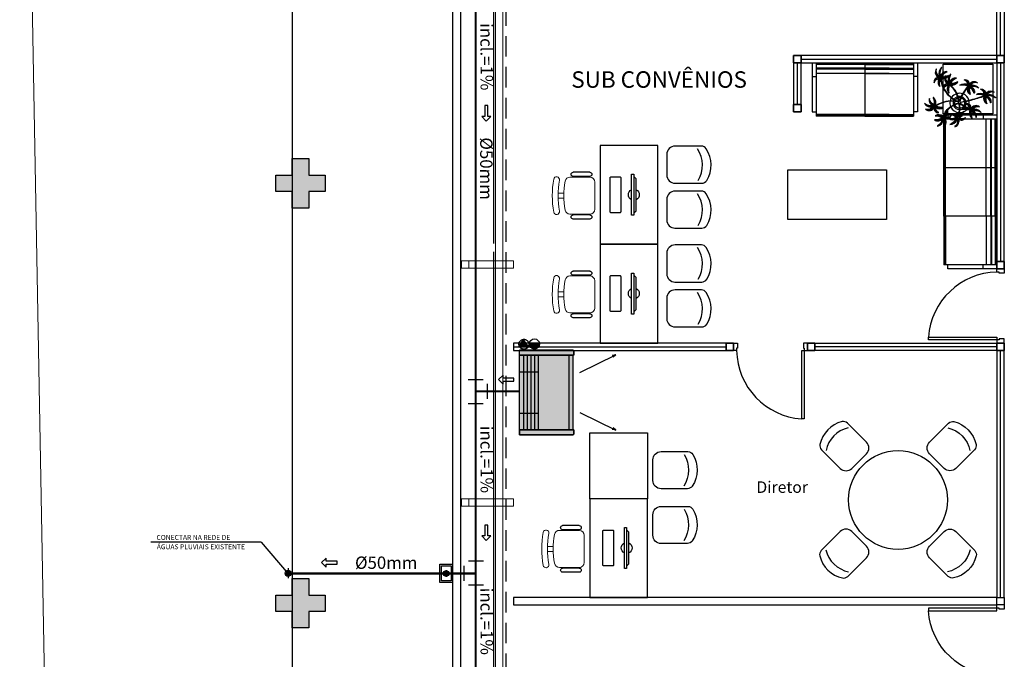
# Model space of a CAD drawing. Units: millimetres. Extents: x 2950 to 3435, y 1216 to 1430.
# Drawn here: x 3095 to 3107, y 1333 to 1341 of the extents above; entities that cross this region are included whole.
import ezdxf
from ezdxf.enums import TextEntityAlignment as Align
from ezdxf.lldxf.tags import DXFTag

# ---------------------------------------------------------------- set-up
doc = ezdxf.new("R2010")
doc.units = ezdxf.units.MM
for name, pattern in [('CONTINU', [0]), ('CONTINUO', [0]), ('DASHED2', [0.375, 0.25, -0.125]), ('HIDDEN', [0.375, 0.25, -0.125]), ('HIDDEN2', [4.7625, 3.175, -1.5875])]:
    doc.linetypes.add(name, pattern=pattern)
for name, color, linetype in [('31', 2, 'Continuous'), ('_ARQ_MOB', 8, 'Continuous'), ('A-HIDREXIST', 3, 'Continuous'), ('AC EQUIPAMENTOS', 2, 'HIDDEN'), ('AC-Equipamentos', 10, 'Continuous'), ('AC-HID-DRENO', 4, 'HIDDEN2'), ('AC-INDICAÇÃO', 1, 'Continuous'), ('AC-TEXTO COTAS', 1, 'Continuous'), ('arq-Portas', 3, 'Continuous'), ('BASE ELETRICA', 253, 'Continuous'), ('BASE ELÉTRICA 2', 30, 'Continuous'), ('DETALHE', 7, 'Continuous'), ('E.2', 7, 'CONTINUO'), ('HID-INC', 20, 'Continuous'), ('Passeio', 1, 'Continuous'), ('PILAR', 143, 'CONTINUO'), ('vegetação', 74, 'Continuous')]:
    doc.layers.add(name, color=color, linetype=linetype)
doc.layers.add('A-DUTO-VC', color=2, linetype='Continuous', lineweight=30)
doc.layers.add('DR-TUB', color=162, linetype='Continuous', lineweight=30)
doc.styles.add('ambiente', font='ariali.ttf')
doc.styles.add('ROMANS', font='romans', dxfattribs={"height": 0.2})
tags = doc.linetypes.add('DRENO', pattern='A,4.406311,-0.481292,["DR",ROMANS,S=1,R=0,X=0,Y=-0.5],-2.067428,1.586704', length=8.541735).pattern_tags.tags
tags[6] = DXFTag(74, 10)

# ---------------------------------------------------------------- blocks, each defined once
blk = doc.blocks.new('EVAPORADORA_TIPO_PISO_TETO')
at = {"layer": 'AC-Equipamentos', "color": 3}
for p, q in [((0.735, 0), (-0.735, 0)), ((-0.735, -0.923), (-0.735, 0)), ((0.643, -0.859), (-0.643, -0.859)), ((-0.643, -0.921), (0.643, -0.921)), ((-0.348, -1.04), (-0.653, -1.664)), ((0.348, -1.04), (0.653, -1.664)), ((-0.653, -1.664), (-0.64, -1.601)), ((-0.653, -1.664), (-0.611, -1.618)), ((0.653, -1.664), (0.611, -1.618)), ((0.653, -1.664), (0.64, -1.601))]:
    blk.add_line(p, q, dxfattribs=at)
at = {"layer": 'AC-Equipamentos'}
for p, q in [((-0.643, 0), (-0.643, -0.921)), ((-0.359, 0), (-0.359, -0.323)), ((-0.359, 0), (-0.359, -0.323)), ((0.359, 0), (0.359, -0.323)), ((0.359, 0), (0.359, -0.323)), ((0.643, 0), (0.643, -0.938)), ((0.735, -0.923), (0.735, 0)), ((-0.643, -0.064), (0.643, -0.064)), ((-0.643, -0.129), (0.643, -0.129)), ((-0.643, -0.194), (0.643, -0.194)), ((-0.643, -0.258), (0.643, -0.258)), ((-0.643, -0.323), (0.643, -0.323)), ((-0.643, -0.938), (-0.72, -0.938)), ((-0.643, -0.938), (-0.643, -0.921)), ((0.643, -0.938), (0.72, -0.938))]:
    blk.add_line(p, q, dxfattribs=at)
at = {"layer": 'AC-Equipamentos', "color": 3}
for points in [[(-0.72, -0.938), (-0.643, -0.938), (-0.643, 0), (-0.735, 0), (-0.735, -0.923), (-0.735, -0.923), (-0.735, -0.923), (-0.72, -0.938)], [(0.643, -0.938), (0.643, 0), (0.735, 0), (0.735, -0.923), (0.72, -0.938), (0.643, -0.938)]]:
    blk.add_lwpolyline(points, dxfattribs=at)
blk = doc.blocks.new('SOCALÇADA')
at = {"layer": 'Passeio', "lineweight": 5, "flags": 128}
blk.add_lwpolyline([(2108.574, 2640.745), (2109.565, 2619.765)], dxfattribs=at)
blk = doc.blocks.new('PAREDE')
at = {"layer": 'BASE ELETRICA', "linetype": 'Continuous', "lineweight": 5}
blk.add_lwpolyline([(3203.855, 1728.572), (3203.766, 1728.572), (3203.766, 1755.452), (3203.855, 1755.452)], close=True, dxfattribs=at)
at = {"layer": 'BASE ELETRICA', "linetype": 'DASHED2'}
blk.add_polyline3d([(3203.895, 1728.572, 0), (3203.895, 1755.452, 0)], dxfattribs=at)
at = {"layer": 'BASE ELÉTRICA 2', "linetype": 'CONTINUO'}
for p, q in [((3203.245, 1727.952), (3203.245, 1755.452)), ((3203.345, 1728.052), (3203.345, 1755.352))]:
    blk.add_line(p, q, dxfattribs=at)
for points in [[(3203.745, 1748.802, 0), (3203.745, 1752.152, 0)], [(3203.745, 1740.052, 0), (3203.745, 1748.702, 0)]]:
    blk.add_polyline3d(points, dxfattribs=at)
blk = doc.blocks.new('cadeiracombraço')
at = {"layer": '_ARQ_MOB'}
for p, q in [((-0.085, -0.079), (0.117, -0.079)), ((-0.085, -0.129), (0.117, -0.129)), ((-0.085, -0.137), (-0.085, -0.129)), ((0.036, -0.137), (0.036, -0.129)), ((-0.085, -0.587), (-0.085, -0.596)), ((-0.085, -0.596), (0.117, -0.596)), ((0.036, -0.587), (0.036, -0.596)), ((-0.085, -0.646), (0.117, -0.646))]:
    blk.add_line(p, q, dxfattribs=at)
at = {"layer": '_ARQ_MOB', "lineweight": 13}
for p, q in [((-0.145, -0.197), (-0.145, -0.527)), ((0.156, -0.137), (-0.085, -0.137)), ((0.231, -0.332), (0.3, -0.332)), ((0.231, -0.392), (0.3, -0.392)), ((-0.085, -0.587), (0.156, -0.587))]:
    blk.add_line(p, q, dxfattribs=at)
at = {"layer": '_ARQ_MOB'}
for centre, start, end in [((-0.085, -0.104), 90, 270), ((0.117, -0.104), 270, 90), ((-0.085, -0.621), 90, 270), ((0.117, -0.621), 270, 90)]:
    blk.add_arc(centre, 0.025, start, end, dxfattribs=at)
at = {"layer": '_ARQ_MOB', "lineweight": 13}
for centre, radius, start, end in [((-0.085, -0.197), 0.06, 90, 180), ((0.156, -0.197), 0.06, 10.0922, 90), ((-0.771, -0.362), 1.002, 349.9078, 10.0922), ((0.319, -0.168), 0.035, 10.0922, 190.0922), ((-0.771, -0.362), 1.072, 349.9078, 10.0922), ((-0.771, -0.362), 1.142, 349.9078, 10.0922), ((-0.085, -0.527), 0.06, 180, 270), ((0.156, -0.527), 0.06, 270, 349.9078), ((0.319, -0.556), 0.035, 169.9078, 349.9078)]:
    blk.add_arc(centre, radius, start, end, dxfattribs=at)
blk = doc.blocks.new('CF')
at = {"layer": '_ARQ_MOB'}
for p, q in [((-0.225, 0.421), (-0.225, 0.1)), ((0.225, 0.1), (0.225, 0.426)), ((-0.125, 0), (0.125, 0))]:
    blk.add_line(p, q, dxfattribs=at)
for centre, radius, start, end in [((-0.155, 0.421), 0.07, 123.0538, 180.01), ((0.004, 0.176), 0.362, 58.8407, 123.0538), ((0.155, 0.426), 0.07, 0.01, 58.8407), ((0.004, 0.071), 0.362, 58.8407, 123.0538), ((-0.125, 0.1), 0.1, 180.01, 270.01), ((0.125, 0.1), 0.1, 270.01, 0.01)]:
    blk.add_arc(centre, radius, start, end, dxfattribs=at)
blk = doc.blocks.new('AT4')
at = {"color": 7, "linetype": 'ByBlock'}
for p, q in [((0, 0), (0, -59.5)), ((0, 0), (5, 0)), ((5, 0), (5, -59.5)), ((182, 0), (182, -59.5)), ((182, 0), (187, 0)), ((187, 0), (187, -59.5)), ((0, -16.5), (5, -16.5)), ((187, -16.5), (182, -16.5)), ((0, -59.5), (5, -59.5)), ((187, -59.5), (182, -59.5))]:
    blk.add_line(p, q, dxfattribs=at)
at = {"linetype": 'ByBlock'}
for p, q in [((5, 0), (182, 0)), ((64, -1), (5, -1)), ((64, -2), (5, -2)), ((64, -6.5), (5, -6.5)), ((64, -7.5), (5, -7.5)), ((123, -1), (64, -1)), ((64, -1), (64, -64.5)), ((123, -2), (64, -2)), ((123, -6.5), (64, -6.5)), ((123, -7.5), (64, -7.5)), ((123, -1), (182, -1)), ((123, -1), (123, -64.5)), ((123, -2), (182, -2)), ((123, -6.5), (182, -6.5)), ((123, -7.5), (182, -7.5)), ((64, -13), (5, -13)), ((123, -13), (64, -13)), ((123, -13), (182, -13)), ((5, -59.5), (5, -64.5)), ((182, -59.5), (182, -64.5)), ((64, -62.5), (5, -62.5)), ((64, -63.5), (5, -63.5)), ((64, -64.5), (5, -64.5)), ((123, -62.5), (64, -62.5)), ((123, -63.5), (64, -63.5)), ((123, -64.5), (64, -64.5)), ((123, -62.5), (182, -62.5)), ((123, -63.5), (182, -63.5)), ((123, -64.5), (182, -64.5))]:
    blk.add_line(p, q, dxfattribs=at)
blk = doc.blocks.new('AT3')
at = {"color": 7, "linetype": 'ByBlock'}
for p, q in [((0, 0), (0, -59.5)), ((0, 0), (5, 0)), ((5, 0), (5, -59.5)), ((123, 0), (123, -59.5)), ((123, 0), (128, 0)), ((128, 0), (128, -59.5)), ((0, -16.5), (5, -16.5)), ((128, -16.5), (123, -16.5)), ((0, -59.5), (5, -59.5)), ((128, -59.5), (123, -59.5))]:
    blk.add_line(p, q, dxfattribs=at)
at = {"linetype": 'ByBlock'}
for p, q in [((5, 0), (123, 0)), ((64, -1), (5, -1)), ((64, -2), (5, -2)), ((64, -6.5), (5, -6.5)), ((64, -7.5), (5, -7.5)), ((93.5, -1), (34.5, -1)), ((93.5, -2), (34.5, -2)), ((93.5, -6.5), (34.5, -6.5)), ((93.5, -7.5), (34.5, -7.5)), ((64, -1), (64, -64.5)), ((64, -1), (123, -1)), ((64, -2), (123, -2)), ((64, -6.5), (123, -6.5)), ((64, -7.5), (123, -7.5)), ((64, -13), (5, -13)), ((93.5, -13), (34.5, -13)), ((64, -13), (123, -13)), ((5, -59.5), (5, -64.5)), ((123, -59.5), (123, -64.5)), ((64, -62.5), (5, -62.5)), ((64, -63.5), (5, -63.5)), ((64, -64.5), (5, -64.5)), ((93.5, -62.5), (34.5, -62.5)), ((93.5, -63.5), (34.5, -63.5)), ((93.5, -64.5), (34.5, -64.5)), ((64, -62.5), (123, -62.5)), ((64, -63.5), (123, -63.5)), ((64, -64.5), (123, -64.5))]:
    blk.add_line(p, q, dxfattribs=at)
blk = doc.blocks.new('nytkt')
at = {"layer": 'vegetação'}
for points in [[(96.377, 22.444, -0.044702), (96.31, 22.436, -0.292875), (96.427, 22.547, 0.812627), (96.428, 22.55, 0.440709), (96.291, 22.455, -0.206766), (96.313, 22.639, 0.841054), (96.311, 22.64, 0.319879), (96.263, 22.455, 0.02291), (96.241, 22.475, -0.295227), (96.201, 22.605, 0.840529), (96.199, 22.606, 0.48816), (96.252, 22.43, 0.53881), (96.154, 22.322, 0.789131), (96.156, 22.322, -0.350883), (96.256, 22.402, 0.333646), (96.271, 22.242, 0.753256), (96.273, 22.243, -0.110832), (96.279, 22.393, 0.082444), (96.282, 22.407)], [(96.258, 22.45, 0.022882), (96.237, 22.47, -0.224907), (96.19, 22.572, 0.398073), (96.254, 22.436, 0.398073)], [(96.284, 22.453, -0.167514), (96.291, 22.609, 0.258979), (96.27, 22.458, 0.258979)], [(96.303, 22.438, -0.241152), (96.397, 22.546, 0.361333), (96.297, 22.454, 0.361333)], [(96.499, 22.27, 0.293157), (96.647, 22.334, 0.75503), (96.646, 22.336, -0.097712), (96.503, 22.302, -0.292875), (96.62, 22.414, 0.812627), (96.62, 22.416, 0.440709), (96.483, 22.321, -0.206766), (96.506, 22.505, 0.841054), (96.504, 22.507, 0.319879), (96.456, 22.322, 0.02291), (96.434, 22.342, -0.174474), (96.391, 22.415)], [(96.477, 22.319, -0.167514), (96.484, 22.476, 0.258979), (96.462, 22.324, 0.258979)], [(96.251, 22.423, 0.444917), (96.158, 22.348, -0.285632), (96.256, 22.409, -0.285632)], [(96.272, 22.395, 0.095102), (96.263, 22.263, -0.287922), (96.261, 22.398, -0.287922)], [(96.282, 22.407, 0.075824), (96.28, 22.419)], [(96.282, 22.42, 0.078004), (96.293, 22.409, 0.117247)], [(96.293, 22.409, 0.05012), (96.301, 22.405, 0.117247), (96.37, 22.407, 0.75503)], [(96.31, 22.429, 0.083524), (96.436, 22.455, -0.262783), (96.302, 22.411, -0.262783)], [(96.37, 22.407, 0.314795), (96.445, 22.296, 0.395574), (96.346, 22.229, 0.789131)], [(96.444, 22.29, 0.444917), (96.351, 22.214, -0.285632), (96.448, 22.275, -0.285632)], [(96.356, 22.209, -0.291603), (96.448, 22.268, 0.333646), (96.464, 22.108, 0.753256), (96.466, 22.109, -0.110832), (96.472, 22.26, 0.099661), (96.474, 22.276)], [(96.37, 22.407, 0.037459), (96.391, 22.415, 0.75503)], [(96.377, 22.444, -0.067497), (96.392, 22.472, -0.840529), (96.394, 22.471, 0.048726), (96.39, 22.447, 0.048726)], [(96.39, 22.447, -0.008334), (96.377, 22.444, -0.292875)], [(96.377, 22.409, 0.320309), (96.447, 22.303, 0.398073)], [(96.451, 22.317, 0.022882), (96.43, 22.337, -0.171581), (96.385, 22.412, 0.398073)], [(96.391, 22.415, 0.140871), (96.455, 22.468, 0.75503), (96.453, 22.47, -0.044425), (96.39, 22.447, -0.292875)], [(96.622, 22.089, 0.118258), (96.474, 22.276, 0.200493)], [(96.496, 22.304, -0.241152), (96.59, 22.412, 0.361333), (96.49, 22.32, 0.361333)], [(96.503, 22.296, 0.083524), (96.629, 22.322, -0.262783), (96.495, 22.278, -0.262783)], [(96.632, 22.092, 0.107708), (96.499, 22.27, 0.190798)], [(96.861, 22.25, -0.097873), (96.845, 22.254, 0.110832), (96.695, 22.269, -0.753256), (96.694, 22.271, -0.333646), (96.855, 22.277, 0.350883), (96.781, 22.381, -0.789131), (96.781, 22.383, -0.53881), (96.883, 22.279, -0.48816), (97.062, 22.321, -0.840529), (97.061, 22.319, 0.295227), (96.929, 22.286, -0.02291), (96.908, 22.266, -0.319879), (97.09, 22.207, -0.841054), (97.088, 22.205, 0.206766), (96.906, 22.239, -0.440709), (96.992, 22.096, -0.812627), (96.99, 22.096, 0.292875), (96.886, 22.221, 0.097712), (96.911, 22.076, -0.75503), (96.909, 22.074, -0.288372), (96.853, 22.223, -0.128627)], [(96.847, 22.26, 0.095102), (96.716, 22.278, -0.287922), (96.851, 22.271, -0.287922)], [(96.877, 22.28, 0.444917), (96.807, 22.378, -0.285632), (96.862, 22.276, -0.285632)], [(96.903, 22.271, 0.022882), (96.925, 22.291, -0.224907), (97.029, 22.332, 0.398073), (96.889, 22.276, 0.398073)], [(96.346, 22.229, 0.061423), (96.344, 22.208, 0.789131)], [(96.344, 22.208, 0.056239), (96.347, 22.188, 0.789131), (96.349, 22.188, -0.017017), (96.35, 22.195, 0.333646)], [(96.35, 22.195, -0.036726), (96.356, 22.209, 0.333646)], [(96.465, 22.261, 0.095102), (96.456, 22.13, -0.287922), (96.454, 22.265, -0.287922)], [(96.489, 21.943, -0.068446), (96.665, 21.931, 0.080331), (96.622, 22.089, 0.200493)], [(96.75, 22.089, 0.044543), (96.679, 21.929, 0.00073), (96.677, 21.929, 0.081417), (96.632, 22.092, 0.190798)], [(96.76, 22.085, 0.044738), (96.69, 21.926, 0.406528), (96.694, 21.912), (96.697, 21.913, 0.012137), (96.881, 21.953)], [(96.861, 22.25, 0.049661), (96.75, 22.089, 0.00073)], [(96.853, 22.223, 0.042615), (96.76, 22.085, 0.406528)], [(96.853, 22.223, -0.013351), (96.855, 22.231, -0.128627), (96.872, 22.25)], [(96.879, 22.221, 0.083524), (96.897, 22.094, -0.262783), (96.862, 22.229, -0.262783)], [(96.871, 22.251, -0.060448), (96.861, 22.25, 0.110832)], [(96.888, 22.227, -0.241152), (96.99, 22.127, 0.361333), (96.904, 22.232, 0.361333)], [(96.904, 22.245, -0.167514), (97.06, 22.228, 0.258979), (96.91, 22.259, 0.258979)], [(97.217, 22.053, -0.157623), (97.191, 22.056, 0.110832), (97.041, 22.071, -0.753256), (97.04, 22.073, -0.333646), (97.201, 22.079, 0.350883), (97.127, 22.183, -0.789131), (97.127, 22.185, -0.53881), (97.229, 22.081, -0.48816), (97.408, 22.123, -0.840529), (97.407, 22.121, 0.295227), (97.275, 22.088, -0.02291), (97.254, 22.068, -0.319879), (97.436, 22.008, -0.841054), (97.434, 22.007, 0.206766), (97.252, 22.04, -0.440709), (97.338, 21.898, -0.812627), (97.336, 21.898, 0.292875), (97.232, 22.022, 0.097712), (97.257, 21.877, -0.75503), (97.255, 21.876, -0.30289), (97.201, 22.033, -0.128627)], [(97.193, 22.062, 0.095102), (97.062, 22.08, -0.287922), (97.197, 22.073, -0.287922)], [(97.223, 22.082, 0.444917), (97.153, 22.179, -0.285632), (97.208, 22.078, -0.285632)], [(97.249, 22.073, 0.022882), (97.271, 22.093, -0.224907), (97.375, 22.134, 0.398073), (97.235, 22.078, 0.398073)], [(97.25, 22.047, -0.167514), (97.406, 22.03, 0.258979), (97.256, 22.061, 0.258979)], [(96.174, 21.835, 0.093908), (96.186, 21.849, 0.30289), (96.138, 22.008, 0.75503), (96.136, 22.007, -0.097712), (96.155, 21.861, -0.292875), (96.056, 21.989, 0.812627), (96.054, 21.989, 0.440709), (96.135, 21.844, -0.206766), (95.954, 21.884, 0.841054), (95.952, 21.883, 0.319879), (96.132, 21.817, 0.02291), (96.109, 21.797, -0.295227), (95.976, 21.769, 0.840529), (95.975, 21.767, 0.48816), (96.156, 21.803, 0.53881), (96.253, 21.694, 0.789131), (96.254, 21.696, -0.350883), (96.184, 21.804, 0.333646), (96.345, 21.803, 0.753256), (96.344, 21.805, -0.110832), (96.195, 21.826, 0.055091), (96.186, 21.829)], [(96.136, 21.837, -0.167514), (95.981, 21.86, 0.258979), (96.13, 21.823, 0.258979)], [(96.153, 21.855, -0.241152), (96.055, 21.959, 0.361333), (96.136, 21.85, 0.361333)], [(96.162, 21.861, 0.083524), (96.149, 21.988, -0.262783), (96.179, 21.851, -0.262783)], [(96.174, 21.835, -0.130846), (96.489, 21.943, 0.200366)], [(96.487, 21.932, 0.12707), (96.186, 21.829)], [(96.499, 21.821, -0.074898), (96.622, 21.883), (96.67, 21.899), (96.666, 21.916), (96.649, 21.923), (96.643, 21.924, 0.061541), (96.487, 21.932)], [(96.674, 21.694, 0.139201), (96.673, 21.885, 0.103259), (96.503, 21.81)], [(96.685, 21.694, 0.136241), (96.684, 21.887, -0.04357), (96.702, 21.881, 0.039326), (96.832, 21.796, 0.039326)], [(96.884, 21.942, -0.011949), (96.695, 21.901, 0.050913), (96.861, 21.793, 0.061468)], [(96.887, 21.867, 0.190546), (96.824, 21.879, 0.789131), (96.824, 21.877, -0.174503), (96.88, 21.836, 0.333646)], [(96.919, 21.776, 0.444917), (96.85, 21.873, -0.285632), (96.905, 21.772, -0.285632)], [(96.881, 21.953, 0.02246), (97.217, 22.053)], [(97.201, 22.033), (97.171, 22.024, -0.018419), (96.884, 21.942, 0.061468)], [(96.914, 21.745, 0.128627), (96.898, 21.727, 0.30289), (96.952, 21.57, 0.75503), (96.953, 21.571, -0.097712), (96.929, 21.716, -0.292875), (97.033, 21.592, 0.812627), (97.035, 21.592, 0.440709), (96.948, 21.734, -0.206766), (97.131, 21.701, 0.841054), (97.132, 21.702, 0.319879), (96.951, 21.762, 0.02291), (96.972, 21.782, -0.295227), (97.104, 21.815, 0.840529), (97.105, 21.817, 0.48816), (96.926, 21.774, 0.315838), (96.887, 21.867, 0.789131)], [(97.201, 22.033, -0.128627), (97.217, 22.052)], [(97.225, 22.022, 0.083524), (97.243, 21.895, -0.262783), (97.208, 22.031, -0.262783)], [(97.217, 22.053, 0.000014), (97.217, 22.053)], [(97.234, 22.029, -0.241152), (97.336, 21.928, 0.361333), (97.25, 22.034, 0.361333)], [(96.136, 21.811, 0.022882), (96.114, 21.792, -0.224907), (96.008, 21.755, 0.398073), (96.15, 21.806, 0.398073)], [(96.162, 21.801, 0.444917), (96.228, 21.701, -0.285632), (96.177, 21.804, -0.285632)], [(96.339, 21.621, 0.302657), (96.173, 21.63, 0.75503), (96.174, 21.627, -0.097712), (96.317, 21.596, -0.292875), (96.163, 21.546, 0.812627), (96.162, 21.544, 0.440709), (96.327, 21.571, -0.206766), (96.227, 21.415, 0.841054), (96.228, 21.412, 0.319879), (96.351, 21.559, 0.02291), (96.362, 21.531, -0.295227), (96.343, 21.397, 0.840529), (96.345, 21.395, 0.48816), (96.372, 21.577, 0.287546), (96.465, 21.573, 0.789131)], [(96.169, 21.831, 0.034305), (96.174, 21.835, 0.30289)], [(96.186, 21.829, 0.103266), (96.169, 21.83)], [(96.192, 21.82, 0.095102), (96.323, 21.797, -0.287922), (96.188, 21.809, -0.287922)], [(96.339, 21.621, -0.140411), (96.499, 21.821)], [(96.431, 21.746, -0.10398), (96.364, 21.622, 0.155552), (96.35, 21.599)], [(96.369, 21.617, 0.095102), (96.434, 21.732, -0.287922), (96.377, 21.609, -0.287922)], [(96.476, 21.581, 0.179344), (96.507, 21.632, 0.789131), (96.505, 21.633, -0.350883), (96.381, 21.604, 0.327264), (96.437, 21.752, 0.753256)], [(96.437, 21.752, 0.005753), (96.436, 21.755, 0.753256), (96.434, 21.755, -0.006774), (96.431, 21.746, 0.155552)], [(96.503, 21.81, 0.048769), (96.437, 21.752)], [(96.465, 21.573, 0.382347), (96.616, 21.575, -0.206766), (96.48, 21.448, 0.841054), (96.48, 21.446, 0.319879), (96.636, 21.556, 0.02291), (96.64, 21.527, -0.295227), (96.588, 21.402, 0.840529), (96.589, 21.4, 0.48816), (96.661, 21.569, 0.53881), (96.806, 21.588, 0.789131), (96.804, 21.589, -0.350883), (96.676, 21.592, 0.304902), (96.768, 21.711, 0.753256)], [(96.476, 21.581, 0.244875), (96.613, 21.601, 0.097712), (96.482, 21.668, -0.75503), (96.482, 21.67, -0.30289), (96.64, 21.62, -0.017491), (96.641, 21.616)], [(96.617, 21.607, 0.083524), (96.504, 21.668, -0.262783), (96.635, 21.615, -0.262783)], [(96.641, 21.616, 0.060528), (96.674, 21.694, 0.152798)], [(96.753, 21.705, -0.093474), (96.664, 21.614, 0.155552), (96.645, 21.595)], [(96.645, 21.601, 0.070781), (96.685, 21.694, -0.04357)], [(96.668, 21.608, 0.095102), (96.76, 21.703, -0.287922), (96.674, 21.599, -0.287922)], [(96.898, 21.776, -0.007402), (96.898, 21.772, 0.333646), (96.737, 21.767, 0.753256), (96.738, 21.765, -0.073477), (96.838, 21.762, 0.159263)], [(96.768, 21.711, 0.02609), (96.768, 21.725, 0.753256), (96.766, 21.725, -0.01718), (96.753, 21.705, 0.159263)], [(96.89, 21.756, 0.095102), (96.759, 21.774, -0.287922), (96.894, 21.767, -0.287922)], [(96.838, 21.762, -0.037053), (96.888, 21.75, 0.155552), (96.914, 21.745)], [(96.861, 21.793, 0.010522), (96.898, 21.776, 0.061468)], [(96.88, 21.836, -0.158607), (96.898, 21.776, 0.333646)], [(96.922, 21.716, 0.083524), (96.94, 21.589, -0.262783), (96.904, 21.725, -0.262783)], [(96.931, 21.723, -0.241152), (97.033, 21.622, 0.361333), (96.947, 21.728, 0.361333)], [(96.946, 21.767, 0.022882), (96.967, 21.787, -0.224907), (97.072, 21.828, 0.398073), (96.932, 21.772, 0.398073)], [(96.947, 21.741, -0.167514), (97.103, 21.724, 0.258979), (96.953, 21.755, 0.258979)], [(96.323, 21.592, -0.241152), (96.192, 21.535, 0.361333), (96.321, 21.575, 0.361333)], [(96.32, 21.603, 0.083524), (96.195, 21.633, -0.262783), (96.335, 21.616, -0.262783)], [(96.333, 21.57, -0.167514), (96.26, 21.432, 0.258979), (96.345, 21.56, 0.258979)], [(96.346, 21.61, 0.068839), (96.339, 21.621, 0.000213), (96.339, 21.621, 0.75503)], [(96.35, 21.599, 0.059263), (96.346, 21.61, 0.000213)], [(96.358, 21.561, 0.022882), (96.368, 21.534, -0.224907), (96.367, 21.421, 0.398073), (96.368, 21.572, 0.398073)], [(96.376, 21.583, 0.444917), (96.493, 21.611, -0.285632), (96.378, 21.598, -0.285632)], [(96.465, 21.573, 0.036778), (96.476, 21.581, 0.789131)], [(96.617, 21.596, -0.241152), (96.476, 21.574, 0.361333), (96.611, 21.58, 0.361333)], [(96.622, 21.572, -0.167514), (96.516, 21.456, 0.258979), (96.63, 21.559, 0.258979)], [(96.643, 21.557, 0.022882), (96.647, 21.528, -0.224907), (96.617, 21.419, 0.398073), (96.656, 21.565, 0.398073)], [(96.641, 21.616, -0.083658), (96.645, 21.601)], [(96.645, 21.601, -0.026979), (96.645, 21.595)], [(96.667, 21.573, 0.444917), (96.786, 21.571, -0.285632), (96.672, 21.587, -0.285632)]]:
    blk.add_lwpolyline(points, format="xyb", dxfattribs=at)
for centre in [(96.279, 22.426), (96.472, 22.292), (96.877, 22.252), (97.223, 22.054), (96.163, 21.829), (96.92, 21.748), (96.35, 21.592), (96.644, 21.589)]:
    blk.add_circle(centre, 0.0064, dxfattribs=at)
for centre, radius, start, end in [((96.254, 22.349), 0.0805, 76.4953, 91.4297), ((96.305, 22.38), 0.0538, 126.3631, 155.858), ((97.737, 23.155), 1.631, 205.3958, 206.3463), ((96.068, 22.542), 0.239, 332.4764, 338.4693), ((96.896, 22.49), 0.62, 187.6771, 207.0456), ((96.259, 22.548), 0.123, 282.0912, 294.4917), ((96.896, 22.49), 0.609, 187.5779, 205.3498), ((96.447, 22.216), 0.0805, 76.4953, 91.4297), ((96.497, 22.246), 0.0538, 126.3631, 155.858), ((97.929, 23.021), 1.631, 205.3958, 206.3463), ((96.261, 22.409), 0.239, 332.4764, 338.4693), ((96.433, 22.274), 0.0419, 2.3348, 15.7659), ((96.513, 22.316), 0.0491, 217.5003, 246.8184), ((96.452, 22.414), 0.123, 282.0912, 294.4917), ((96.523, 22.418), 0.15, 258.7715, 260.8202), ((96.83, 22.229), 0.0538, 32.8644, 62.3594), ((96.803, 22.282), 0.0805, 342.9966, 357.9311), ((96.896, 22.49), 0.62, 208.3632, 231.8794), ((96.896, 22.49), 0.609, 207.4362, 231.7816), ((96.687, 21.897), 0.203, 108.7105, 145.5573), ((96.687, 21.897), 0.203, 71.8881, 105.5037), ((96.687, 21.897), 0.203, 16.287, 68.6663), ((97, 22.264), 0.123, 188.5925, 200.9931), ((97.516, 20.753), 1.631, 111.8972, 112.8476), ((97.007, 22.455), 0.239, 238.9778, 244.9707), ((97.176, 22.031), 0.0538, 32.8644, 62.3594), ((97.149, 22.083), 0.0805, 342.9966, 357.9311), ((97.862, 20.554), 1.631, 111.8972, 112.8476), ((96.039, 21.822), 0.123, 6.3822, 18.7827), ((96.687, 21.897), 0.203, 170.0563, 201.9915), ((96.687, 21.897), 0.203, 148.7507, 166.7521), ((96.896, 22.49), 0.62, 231.8794, 242.3099), ((96.896, 22.49), 0.609, 231.7816, 245.5421), ((96.687, 21.897), 0.138, 164.6246, 197.5771), ((96.687, 21.897), 0.138, 150.5738, 159.7593), ((96.687, 21.897), 0.138, 107.6223, 145.8962), ((96.687, 21.897), 0.109, 161.3306, 195.5323), ((96.687, 21.897), 0.109, 201.4538, 269.8825), ((96.687, 21.897), 0.109, 150.9275, 155.1547), ((96.687, 21.897), 0.109, 108.1043, 145.0238), ((96.687, 21.897), 0.138, 76.1579, 102.9417), ((96.687, 21.897), 0.109, 78.924, 102.2058), ((96.687, 21.897), 0.109, 18.9306, 72.9454), ((96.687, 21.897), 0.138, 17.6434, 71.4224), ((96.687, 21.897), 0.109, 328.6882, 12.9542), ((96.687, 21.897), 0.138, 328.6104, 12.8868), ((96.687, 21.897), 0.203, 351.6338, 13.0154), ((97.346, 22.066), 0.123, 188.5925, 200.9931), ((97.353, 22.257), 0.239, 238.9778, 244.9707), ((95.582, 23.352), 1.631, 289.6868, 290.6373), ((96.025, 21.631), 0.239, 56.7674, 62.7603), ((96.236, 21.797), 0.0805, 160.7862, 175.7207), ((96.211, 21.85), 0.0538, 210.654, 240.149), ((96.767, 21.442), 0.453, 137.8048, 158.2226), ((96.687, 21.897), 0.203, 205.2401, 266.3089), ((96.687, 21.897), 0.138, 202.2927, 269.3964), ((96.687, 21.897), 0.203, 269.5763, 289.2079), ((96.687, 21.897), 0.138, 274.1038, 293.0704), ((96.687, 21.897), 0.109, 275.7878, 322.7878), ((96.687, 21.897), 0.203, 293.5669, 318.4822), ((96.687, 21.897), 0.138, 306.7183, 323.927), ((96.687, 21.897), 0.203, 329.3951, 342.694), ((96.873, 21.725), 0.0538, 32.8644, 62.3594), ((96.845, 21.777), 0.0805, 342.9966, 357.9311), ((97.043, 21.76), 0.123, 188.5925, 200.9931), ((97.559, 20.248), 1.631, 111.8972, 112.8476), ((97.049, 21.951), 0.239, 238.9778, 244.9707), ((96.315, 21.474), 0.123, 76.6676, 89.0681), ((96.49, 21.397), 0.239, 127.0528, 133.0457), ((94.72, 21.56), 1.631, 359.9722, 0.9227), ((96.405, 21.651), 0.0805, 231.0717, 246.0061), ((96.346, 21.645), 0.0538, 280.9395, 310.4344), ((96.58, 21.483), 0.123, 62.0331, 74.4336), ((96.73, 21.364), 0.239, 112.4183, 118.4113), ((95.059, 21.969), 1.631, 345.3378, 346.2882), ((96.712, 21.631), 0.0805, 216.4372, 231.3717), ((96.653, 21.641), 0.0538, 266.305, 295.7999)]:
    blk.add_arc(centre, radius, start, end, dxfattribs=at)
blk = doc.blocks.new('heahaeh')
at = {"layer": 'arq-Portas', "color": 2}
for p, q in [((0.003, 0), (0.053, 0)), ((0.003, -0.09), (0.003, 0)), ((0.053, 0), (0.053, -0.063)), ((0.853, 0), (0.853, -0.063)), ((0.903, 0), (0.853, 0)), ((0.903, 0), (0.903, -0.09)), ((0.042, -0.09), (0.003, -0.09)), ((0.053, -0.063), (0.042, -0.063)), ((0.042, -0.063), (0.042, -0.09)), ((0.832, -0.92), (0.832, -0.09)), ((0.832, -0.09), (0.863, -0.09)), ((0.853, -0.063), (0.863, -0.063)), ((0.863, -0.063), (0.863, -0.09)), ((0.863, -0.09), (0.903, -0.09)), ((0.863, -0.09), (0.863, -0.92)), ((0.863, -0.92), (0.832, -0.92)), ((0.863, -0.92), (0.832, -0.92))]:
    blk.add_line(p, q, dxfattribs=at)
at = {"layer": 'arq-Portas', "color": 1}
blk.add_ellipse((0.881, -0.083), major_axis=(-0.581, 0.611), ratio=0.991605, start_param=0.823309, end_param=2.318284, dxfattribs=at)
blk = doc.blocks.new('PC')
at = {"layer": 'BASE ELETRICA', "elevation": 758.184}
for points in [[(1765.959, 1096.743), (1765.959, 1096.716), (1766.457, 1096.716), (1766.457, 1096.743)], [(1765.986, 1096.743), (1766.014, 1096.771), (1766.401, 1096.771), (1766.429, 1096.743)]]:
    blk.add_lwpolyline(points, close=True, dxfattribs=at)
at = {"layer": 'BASE ELETRICA', "extrusion": (-2.7133e-15, 1.29643e-14, -1), "elevation": -758.184}
blk.add_lwpolyline([(-1766.416, 1096.456, -0.414214), (-1766.426, 1096.466), (-1766.426, 1096.573, -0.414214), (-1766.416, 1096.583), (-1765.999, 1096.583, -0.414214), (-1765.989, 1096.573), (-1765.989, 1096.466, -0.414214), (-1765.999, 1096.456)], format="xyb", close=True, dxfattribs=at)
at = {"layer": 'BASE ELETRICA'}
for start, end in [(24.362, 155.638), (204.362, 335.638)]:
    blk.add_arc((1766.208, 1096.743, 758.184), 0.0664, start, end, dxfattribs=at)
blk = doc.blocks.new('BLOCOPILARES')
at = {"layer": 'PILAR', "color": 6, "linetype": 'Continuous'}
for points in [[(673117.988, 7696296.5, 0), (673118.188, 7696296.5, 0), (673118.188, 7696296.7, 0), (673118.388, 7696296.7, 0), (673118.388, 7696296.5, 0), (673118.588, 7696296.5, 0), (673118.588, 7696296.3, 0), (673118.388, 7696296.3, 0), (673118.388, 7696296.1, 0), (673118.188, 7696296.1, 0), (673118.188, 7696296.3, 0), (673117.988, 7696296.3, 0)], [(673117.988, 7696291.4, 0), (673118.188, 7696291.4, 0), (673118.188, 7696291.6, 0), (673118.388, 7696291.6, 0), (673118.388, 7696291.4, 0), (673118.588, 7696291.4, 0), (673118.588, 7696291.2, 0), (673118.388, 7696291.2, 0), (673118.388, 7696291, 0), (673118.188, 7696291, 0), (673118.188, 7696291.2, 0), (673117.988, 7696291.2, 0)]]:
    blk.add_polyline3d(points, close=True, dxfattribs=at)
blk = doc.blocks.new('SOPILARES')
at = {"layer": 'E.2', "color": 7, "lineweight": 5}
blk.add_blockref('BLOCOPILARES', (-563676.893, -7770101.201), dxfattribs=at)
blk = doc.blocks.new('T')
at = {"layer": '31', "ltscale": 1.4}
for p, q in [((0.091, 0.145), (-0.091, 0.145)), ((-0.141, -0.091), (-0.141, 0.091)), ((0.091, -0.145), (-0.091, -0.145))]:
    blk.add_line(p, q, dxfattribs=at)

msp = doc.modelspace()

# ---------------------------------------------------------------- hatches: boundary and pattern name
at = {"linetype": 'Continuous', "lineweight": 0}
h = msp.add_hatch(color=255, dxfattribs=at)
h.dxf.hatch_style = 1
h.paths.add_polyline_path([(3102.207, 1336.582), (3102.219, 1336.582), (3102.219, 1336.637), (3102.208, 1336.647), (3101.56, 1336.647), (3101.56, 1335.68), (3101.56, 1335.615), (3102.208, 1335.615), (3102.219, 1335.625), (3102.219, 1335.68), (3102.207, 1335.68)])
at = {"layer": 'AC-HID-DRENO'}
msp.add_hatch(color=256, dxfattribs=at).paths.add_polyline_path([(3101.554, 1336.696), (3101.61, 1336.778, -0.003885), (3101.611, 1336.778), (3101.668, 1336.698, -0.003207), (3101.667, 1336.697)])
at = {"layer": 'BASE ELETRICA'}
for points in [[(3099.197, 1338.569), (3098.997, 1338.569), (3098.997, 1338.369), (3098.797, 1338.369), (3098.797, 1338.569), (3098.597, 1338.569), (3098.597, 1338.769), (3098.797, 1338.769), (3098.797, 1338.969), (3098.997, 1338.969), (3098.997, 1338.769), (3099.197, 1338.769)], [(3099.197, 1333.469), (3098.997, 1333.469), (3098.997, 1333.269), (3098.797, 1333.269), (3098.797, 1333.469), (3098.597, 1333.469), (3098.597, 1333.669), (3098.797, 1333.669), (3098.797, 1333.869), (3098.997, 1333.869), (3098.997, 1333.669), (3099.197, 1333.669)]]:
    msp.add_hatch(color=256, dxfattribs=at).paths.add_polyline_path(points)

# ---------------------------------------------------------------- linework, layer by layer
at = {"color": 1}
for p, q in [((3100.591, 1333.825), (3100.591, 1334.045)), ((3100.591, 1334.045), (3100.743, 1334.045)), ((3100.611, 1333.843), (3100.611, 1334.027)), ((3100.611, 1334.027), (3100.727, 1334.027)), ((3100.727, 1334.027), (3100.727, 1333.843)), ((3100.743, 1334.045), (3100.743, 1333.825)), ((3100.743, 1333.825), (3100.591, 1333.825)), ((3100.727, 1333.843), (3100.611, 1333.843))]:
    msp.add_line(p, q, dxfattribs=at)
at = {"layer": 'A-DUTO-VC', "color": 1}
for q in [(3097.081, 1334.313), (3098.747, 1333.927)]:
    msp.add_line((3098.42, 1334.313), q, dxfattribs=at)
at = {"layer": 'A-DUTO-VC', "color": 1, "linetype": 'Continuous'}
for centre in [(3098.747, 1333.935), (3100.667, 1333.933)]:
    msp.add_circle(centre, 0.0358, dxfattribs=at)
at = {"layer": 'A-DUTO-VC', "color": 2, "linetype": 'Continuous'}
for centre in [(3098.747, 1333.935), (3100.667, 1333.933)]:
    msp.add_circle(centre, 0.0231, dxfattribs=at)
at = {"layer": 'A-HIDREXIST', "color": 1}
for p, q in [((3098.708, 1333.934), (3098.79, 1333.934)), ((3098.746, 1333.996), (3098.746, 1333.876)), ((3100.628, 1333.933), (3100.711, 1333.934)), ((3100.667, 1333.974), (3100.667, 1333.891))]:
    msp.add_line(p, q, dxfattribs=at)
at = {"layer": 'AC EQUIPAMENTOS', "color": 1, "linetype": 'ByBlock', "ltscale": 3}
for p, q in [((3101.677, 1336.72), (3101.8, 1336.72)), ((3101.678, 1336.71), (3101.799, 1336.71)), ((3101.681, 1336.701), (3101.797, 1336.701)), ((3101.685, 1336.691), (3101.793, 1336.692)), ((3101.691, 1336.682), (3101.787, 1336.682)), ((3101.7, 1336.673), (3101.777, 1336.673)), ((3101.719, 1336.663), (3101.759, 1336.663))]:
    msp.add_line(p, q, dxfattribs=at)
msp.add_circle((3101.739, 1336.721), 0.0615, dxfattribs=at)
at = {"layer": 'AC-HID-DRENO'}
for p, q in [((3101.554, 1336.696), (3101.611, 1336.778)), ((3101.668, 1336.697), (3101.554, 1336.696))]:
    msp.add_line(p, q, dxfattribs=at)
at = {"layer": 'AC-HID-DRENO', "color": 1}
msp.add_circle((3101.611, 1336.717), 0.0603, dxfattribs=at)
at = {"layer": 'AC-INDICAÇÃO'}
for p, q in [((3101.174, 1339.615), (3101.136, 1339.615)), ((3101.136, 1339.615), (3101.136, 1339.483)), ((3101.174, 1339.483), (3101.174, 1339.615)), ((3101.136, 1339.483), (3101.099, 1339.483)), ((3101.099, 1339.483), (3101.155, 1339.427)), ((3101.155, 1339.427), (3101.211, 1339.483)), ((3101.211, 1339.483), (3101.174, 1339.483)), ((3101.36, 1336.343), (3101.304, 1336.287)), ((3101.304, 1336.287), (3101.36, 1336.231)), ((3101.36, 1336.306), (3101.36, 1336.343)), ((3101.491, 1336.306), (3101.36, 1336.306)), ((3101.491, 1336.268), (3101.491, 1336.306)), ((3101.36, 1336.231), (3101.36, 1336.268)), ((3101.36, 1336.268), (3101.491, 1336.268)), ((3101.174, 1334.52), (3101.136, 1334.52)), ((3101.136, 1334.52), (3101.136, 1334.389)), ((3101.174, 1334.389), (3101.174, 1334.52)), ((3101.136, 1334.389), (3101.099, 1334.389)), ((3101.099, 1334.389), (3101.155, 1334.332)), ((3101.155, 1334.332), (3101.211, 1334.389)), ((3101.211, 1334.389), (3101.174, 1334.389)), ((3099.21, 1334.121), (3099.154, 1334.065)), ((3099.154, 1334.065), (3099.21, 1334.009)), ((3099.21, 1334.084), (3099.21, 1334.121)), ((3099.341, 1334.084), (3099.21, 1334.084)), ((3099.21, 1334.009), (3099.21, 1334.046)), ((3099.21, 1334.046), (3099.341, 1334.046)), ((3099.341, 1334.046), (3099.341, 1334.084))]:
    msp.add_line(p, q, dxfattribs=at)
at = {"layer": 'BASE ELETRICA', "ltscale": 0.501}
for p, q in [((3098.797, 1369.169), (3098.797, 1308.169)), ((3107.402, 1340.224), (3107.402, 1344.5)), ((3104.933, 1340.134), (3104.933, 1339.629)), ((3104.978, 1340.179), (3107.357, 1340.179)), ((3107.402, 1340.134), (3107.402, 1337.721)), ((3101.487, 1336.686), (3104.067, 1336.686)), ((3107.357, 1336.686), (3105.147, 1336.686)), ((3107.402, 1333.641), (3107.402, 1336.641))]:
    msp.add_line(p, q, dxfattribs=at)
at = {"layer": 'BASE ELETRICA'}
for points in [[(3106.706, 1340.117), (3107.306, 1340.117), (3107.306, 1339.517), (3106.706, 1339.517)], [(3103.239, 1337.931), (3103.239, 1339.131), (3102.539, 1339.131), (3102.539, 1337.931)], [(3106.018, 1338.834), (3106.018, 1338.234), (3104.818, 1338.234), (3104.818, 1338.834)], [(3103.239, 1336.731), (3103.239, 1337.931), (3102.539, 1337.931), (3102.539, 1336.731)], [(3103.111, 1335.641), (3103.111, 1334.841), (3102.411, 1334.841), (3102.411, 1335.641)], [(3103.111, 1333.641), (3103.111, 1334.841), (3102.411, 1334.841), (3102.411, 1333.641)]]:
    msp.add_lwpolyline(points, close=True, dxfattribs=at)
msp.add_circle((3106.156, 1334.826), 0.6, dxfattribs=at)
at = {"layer": 'BASE ELÉTRICA 2', "ltscale": 0.501}
for points in [[(3107.447, 1340.224), (3107.357, 1340.224), (3107.357, 1344.5), (3107.447, 1344.5)], [(3104.978, 1340.134), (3104.978, 1340.224), (3104.888, 1340.224), (3104.888, 1340.134)], [(3104.978, 1340.134), (3104.888, 1340.134), (3104.888, 1340.224), (3104.978, 1340.224)], [(3104.978, 1340.134), (3104.888, 1340.134), (3104.888, 1339.629), (3104.978, 1339.629)], [(3104.978, 1340.224), (3104.978, 1340.134), (3107.357, 1340.134), (3107.357, 1340.224)], [(3107.447, 1340.134), (3107.447, 1340.224), (3107.357, 1340.224), (3107.357, 1340.134)], [(3107.447, 1340.134), (3107.357, 1340.134), (3107.357, 1340.224), (3107.447, 1340.224)], [(3107.447, 1340.134), (3107.357, 1340.134), (3107.357, 1337.721), (3107.447, 1337.721)], [(3104.888, 1339.539), (3104.978, 1339.539), (3104.978, 1339.629), (3104.888, 1339.629)], [(3104.888, 1339.539), (3104.888, 1339.629), (3104.978, 1339.629), (3104.978, 1339.539)], [(3107.357, 1337.631), (3107.447, 1337.631), (3107.447, 1337.721), (3107.357, 1337.721)], [(3107.357, 1337.631), (3107.357, 1337.721), (3107.447, 1337.721), (3107.447, 1337.631)], [(3101.487, 1336.731), (3101.487, 1336.641), (3104.067, 1336.641), (3104.067, 1336.731)], [(3104.067, 1336.731), (3104.067, 1336.641), (3104.157, 1336.641), (3104.157, 1336.731)], [(3104.067, 1336.731), (3104.157, 1336.731), (3104.157, 1336.641), (3104.067, 1336.641)], [(3105.147, 1336.731), (3105.147, 1336.641), (3105.057, 1336.641), (3105.057, 1336.731)], [(3105.147, 1336.731), (3105.057, 1336.731), (3105.057, 1336.641), (3105.147, 1336.641)], [(3107.357, 1336.731), (3107.357, 1336.641), (3105.147, 1336.641), (3105.147, 1336.731)], [(3107.357, 1336.641), (3107.447, 1336.641), (3107.447, 1336.731), (3107.357, 1336.731)], [(3107.357, 1336.641), (3107.357, 1336.731), (3107.447, 1336.731), (3107.447, 1336.641)], [(3107.357, 1333.641), (3107.447, 1333.641), (3107.447, 1336.641), (3107.357, 1336.641)], [(3107.357, 1333.551), (3107.357, 1333.641), (3101.487, 1333.641), (3101.487, 1333.551)], [(3107.447, 1333.551), (3107.357, 1333.551), (3107.357, 1333.641), (3107.447, 1333.641)]]:
    msp.add_lwpolyline(points, close=True, dxfattribs=at)
at = {"layer": 'BASE ELÉTRICA 2', "lineweight": 5}
for points in [[(3100.942, 1337.641), (3100.852, 1337.641), (3100.852, 1337.731), (3100.942, 1337.731)], [(3100.942, 1337.641), (3100.942, 1337.731), (3101.397, 1337.731), (3101.397, 1337.641)], [(3101.397, 1337.641), (3101.487, 1337.641), (3101.487, 1337.731), (3101.397, 1337.731)], [(3100.942, 1334.751), (3100.852, 1334.751), (3100.852, 1334.841), (3100.942, 1334.841)], [(3100.942, 1334.751), (3100.942, 1334.841), (3101.397, 1334.841), (3101.397, 1334.751)], [(3101.397, 1334.751), (3101.397, 1334.841), (3101.487, 1334.841), (3101.487, 1334.751)]]:
    msp.add_lwpolyline(points, close=True, dxfattribs=at)
at = {"layer": 'DR-TUB', "linetype": 'DRENO', "ltscale": 0.04, "const_width": 0.025}
for points in [[(3101.025, 1351.285), (3101.025, 1320.841)], [(3101.025, 1336.146), (3101.559, 1336.146)], [(3098.724, 1333.933), (3101.025, 1333.933)]]:
    msp.add_lwpolyline(points, dxfattribs=at)

# ---------------------------------------------------------------- block references
at = {"layer": 'AC-Equipamentos', "xscale": -0.7020000000000001, "yscale": 0.7020000000000001, "zscale": 0.7020000000000001, "rotation": 90}
msp.add_blockref('EVAPORADORA_TIPO_PISO_TETO', (3101.56, 1336.131), dxfattribs=at)
at = {"layer": 'BASE ELETRICA', "rotation": 178.3342969040864}
msp.add_blockref('SOCALÇADA', (5280.311, 3906.502), dxfattribs=at)
at = {"layer": 'BASE ELETRICA'}
for name, p, xscale, yscale, zscale in [('AT3', (3105.113, 1340.134), 0.009999999999990905, 0.009999999999990905, 0.009999999999990905), ('nytkt', (3050.817, 1326.945), 0.5800926791344287, 0.5800926791344287, 0.5800926791344287)]:
    msp.add_blockref(name, p, dxfattribs=dict(at, xscale=xscale, yscale=yscale, zscale=zscale))
at = {"layer": 'BASE ELETRICA', "xscale": 0.009999999999991379, "yscale": 0.009999999999991379, "zscale": 0.009999999999991379, "rotation": 270}
msp.add_blockref('AT4', (3107.357, 1339.501), dxfattribs=at)
at = {"layer": 'BASE ELETRICA', "linetype": 'Continuous', "lineweight": 0}
for p, rotation in [((3103.347, 1338.898, 0), 269.9900000002196), ((3103.347, 1338.352, 0), 269.9900000002196), ((3103.347, 1337.698, 0), 269.9900000002196), ((3103.347, 1337.152, 0), 269.9900000002196), ((3105.684, 1335.298, 0), 44.99000000021955), ((3105.684, 1334.354, 0), 134.9900000001885)]:
    msp.add_blockref('CF', p, dxfattribs=dict(at, rotation=rotation))
at = {"layer": 'BASE ELETRICA', "linetype": 'Continuous', "xscale": -1}
for p in [(3102.327, 1338.884, 0), (3102.327, 1337.684, 0), (3102.199, 1334.594, 0)]:
    msp.add_blockref('cadeiracombraço', p, dxfattribs=at)
at = {"layer": 'BASE ELETRICA', "xscale": -1, "rotation": 269.9999999998954}
for p in [(2006.204, -427.675, -758.184), (2006.204, -428.875, -758.184), (2006.116, -431.965, -758.184)]:
    msp.add_blockref('PC', p, dxfattribs=at)
at = {"layer": 'BASE ELETRICA', "linetype": 'Continuous', "lineweight": 0, "xscale": -1}
for p, rotation in [((3106.628, 1335.298, 0), 315.0099999997492), ((3103.178, 1335.188, 0), 270.0099999997804), ((3103.178, 1334.522, 0), 270.0099999997804), ((3106.628, 1334.354, 0), 225.0099999997805)]:
    msp.add_blockref('CF', p, dxfattribs=dict(at, rotation=rotation))
at = {"layer": 'BASE ELÉTRICA 2', "linetype": 'CONTINU', "lineweight": 5, "rotation": 180}
msp.add_blockref('SOPILARES', (112540.292, -72471.23), dxfattribs=at)
at = {"layer": 'BASE ELÉTRICA 2', "ltscale": 0.501, "rotation": 270}
msp.add_blockref('heahaeh', (3107.447, 1337.634), dxfattribs=at)
at = {"layer": 'BASE ELÉTRICA 2', "ltscale": 0.501}
msp.add_blockref('heahaeh', (3104.154, 1336.731), dxfattribs=at)
at = {"layer": 'BASE ELÉTRICA 2', "ltscale": 0.501, "xscale": -1, "rotation": 270}
msp.add_blockref('heahaeh', (3107.447, 1332.648), dxfattribs=at)
at = {"layer": 'DETALHE', "color": 9}
msp.add_blockref('PAREDE', (-102.498, -410.862), dxfattribs=at)
at = {"layer": 'HID-INC', "rotation": 180}
msp.add_blockref('T', (3101.025, 1336.144), dxfattribs=at)
at = {"layer": 'HID-INC'}
msp.add_blockref('T', (3101.028, 1333.936), dxfattribs=at)

# ---------------------------------------------------------------- texts
at = {"layer": 'AC-INDICAÇÃO', "char_height": 0.06, "attachment_point": 1, "style": 'ROMANS'}
for s, insert in [('CONECTAR NA REDE DE', (3097.148, 1334.401, 0)), ('ÁGUAS PLUVIAIS EXISTENTE', (3097.152, 1334.287, 0))]:
    msp.add_mtext(s, dxfattribs=dict(at, insert=insert))
at = {"layer": 'AC-TEXTO COTAS', "ltscale": 0.5, "style": 'ambiente'}
for s, rotation, p in [('incl.=1%%%', 270.2871, (3101.159, 1340.208, -7.265)), ('%%C50mm', 269.9854, (3101.155, 1338.85)), ('incl.=1%%%', 270.2871, (3101.159, 1335.318, -7.265)), ('%%C50mm', 359.9854, (3099.939, 1334.064)), ('incl.=1%%%', 270.2871, (3101.159, 1333.352, -7.265))]:
    msp.add_text(s, height=0.15, rotation=rotation, dxfattribs=at).set_placement(p, align=Align.MIDDLE_CENTER)
at = {"layer": 'BASE ELETRICA', "insert": (3103.254, 1339.932), "char_height": 0.2, "attachment_point": 5, "style": 'ROMANS'}
msp.add_mtext_dynamic_manual_height_columns('SUB CONVÊNIOS', width=3.33429, gutter_width=7.3, heights=[0], dxfattribs=at)
at = {"layer": 'BASE ELETRICA', "ltscale": 0.501, "insert": (3104.749, 1334.982), "char_height": 0.14, "attachment_point": 5, "style": 'ROMANS'}
msp.add_mtext_dynamic_manual_height_columns('Diretor', width=7.11347, gutter_width=7.3, heights=[0], dxfattribs=at)

doc.saveas('drawing.dxf')
